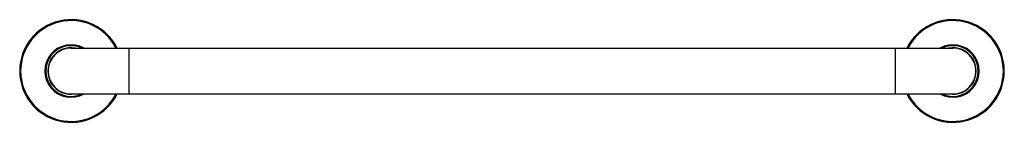
# Model space of a CAD drawing. Units: inches. Extents: x 12 to 38.8, y 6.7 to 9.5.
import ezdxf

# ---------------------------------------------------------------- set-up
doc = ezdxf.new("R2010")
doc.units = ezdxf.units.IN
doc.header["$MEASUREMENT"] = 0
doc.layers.add('02___PRT_ALL_AXES', color=7, linetype='Continuous')

msp = doc.modelspace()

# ---------------------------------------------------------------- linework, layer by layer
at = {"color": 7, "linetype": 'Continuous'}
for p, q in [((13.388, 8.768), (37.388, 8.768)), ((14.963, 8.768), (14.963, 7.518)), ((35.813, 8.768), (35.813, 7.518)), ((13.388, 7.518), (37.388, 7.518))]:
    msp.add_line(p, q, dxfattribs=at)
for centre, radius, start, end in [((13.388, 8.143), 0.717, 60.6792, 299.3209), ((37.388, 8.143), 0.717, 240.6792, 119.3209), ((13.388, 8.143), 0.692, 64.6229, 295.3779), ((13.388, 8.143), 0.625, 90, 270), ((37.388, 8.143), 0.692, 244.6229, 115.3779), ((37.388, 8.143), 0.625, 270, 90)]:
    msp.add_arc(centre, radius, start, end, dxfattribs=at)
at = {"layer": '02___PRT_ALL_AXES', "color": 7, "linetype": 'Continuous'}
for centre, radius, start, end in [((13.388, 8.143), 1.4, 26.5151, 333.4849), ((13.388, 8.143), 1.374, 27.0515, 332.9485), ((37.388, 8.143), 1.4, 206.5151, 153.4849), ((37.388, 8.143), 1.374, 207.0515, 152.9485), ((13.388, 8.143), 0.636, 79.5166, 280.4834), ((37.388, 8.143), 0.636, 259.5166, 100.4834)]:
    msp.add_arc(centre, radius, start, end, dxfattribs=at)

doc.saveas('drawing.dxf')
